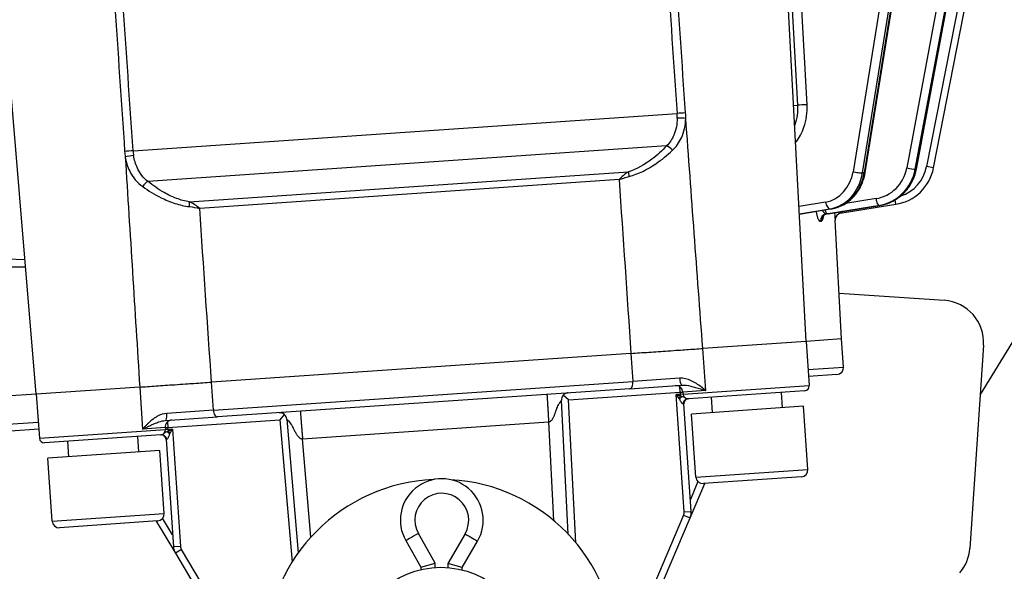
# Model space of a CAD drawing. Units: millimetres. Extents: x 259 to 3483, y 32 to 4540.
# Drawn here: x 802 to 933, y 556 to 629 of the extents above; entities that cross this region are included whole.
import ezdxf

# ---------------------------------------------------------------- set-up
doc = ezdxf.new("R2010")
doc.units = ezdxf.units.MM
doc.header["$LTSCALE"] = 16.666667
doc.layers.add('Visible Edges(Hillmar_metric)', color=7, linetype='Continuous', lineweight=25)
doc.layers.add('Visible Tangent Edges(Hillmar_Metric)', color=7, linetype='Continuous', lineweight=25, true_color=0xc0c0c0)

msp = doc.modelspace()

# ---------------------------------------------------------------- linework, layer by layer
at = {"layer": 'Visible Edges(Hillmar_metric)'}
for p, q in [((914.3477, 608.7108), (931.1022, 712.7846)), ((906.5137, 586.2558), (899.9539, 708.6082)), ((804.1304, 579.2421), (793.9437, 701.346)), ((921.1507, 609.1539), (932.3666, 669.1324)), ((982.0518, 665.0347), (929.6245, 579.1795)), ((923.4299, 609.3024), (932.0701, 653.4188)), ((889.6704, 612.8453), (889.6704, 612.845)), ((905.6077, 603.1555), (909.9444, 603.8958)), ((909.4162, 603.2291), (916.2924, 604.3298)), ((911.2966, 603.3576), (918.4169, 604.475)), ((910.3586, 602.362), (910.3581, 602.3619)), ((911.2049, 586.5772), (910.3586, 602.362)), ((911.1455, 603.3339), (911.2966, 603.3576)), ((798.3261, 596.2494), (802.7233, 596.1074)), ((910.8791, 592.655), (924.8562, 591.7133)), ((911.2049, 586.5772), (906.5137, 586.2558)), ((911.4463, 582.8516), (911.1911, 586.5762)), ((906.5137, 586.2558), (892.7496, 585.3129)), ((906.4999, 586.2549), (906.9018, 580.3886)), ((930.0672, 585.7495), (928.2478, 558.7441)), ((883.2077, 584.6592), (827.4364, 580.8386)), ((910.5789, 581.8567), (906.8188, 581.5991)), ((817.8945, 580.185), (804.1304, 579.2421)), ((883.0618, 579.9716), (828.2202, 576.2147)), ((883.0618, 579.9716), (889.9557, 580.4439)), ((804.1304, 579.2421), (799.4392, 578.9207)), ((804.1442, 579.243), (804.546, 573.3768)), ((874.8995, 578.477), (874.2014, 579.0964)), ((890.1219, 579.5198), (890.1411, 579.2404)), ((890.7341, 578.6262), (890.8375, 578.6333)), ((906.2946, 579.6922), (890.8375, 578.6333)), ((894.0506, 576.7953), (893.9103, 578.8438)), ((903.3622, 577.4331), (903.2218, 579.4817)), ((874.8755, 560.62), (873.9674, 578.4296)), ((891.2092, 563.6481), (890.2304, 577.9368)), ((906.1556, 577.6245), (891.2572, 576.6039)), ((906.7297, 569.2441), (906.1556, 577.6245)), ((821.3263, 575.7425), (828.2202, 576.2147)), ((837.1172, 576.5559), (836.51, 575.8471)), ((891.8313, 568.2235), (891.2572, 576.6039)), ((821.2876, 574.8043), (821.3068, 574.5249)), ((837.4399, 575.9271), (838.969, 558.1602)), ((804.4631, 574.5873), (800.7031, 574.3297)), ((820.6996, 573.8285), (805.2425, 572.7696)), ((817.7671, 571.5695), (817.6268, 573.618)), ((820.6996, 573.8285), (820.803, 573.8356)), ((808.4556, 570.9316), (808.3153, 572.9801)), ((821.3961, 573.2213), (822.3749, 558.9327)), ((820.5606, 571.7608), (805.6622, 570.7402)), ((821.1347, 563.3805), (820.5606, 571.7608)), ((806.2363, 562.3598), (805.6622, 570.7402)), ((905.8623, 568.2492), (892.8262, 567.3562)), ((891.0641, 562.7888), (893.0161, 567.3692)), ((820.2673, 562.3855), (807.2312, 561.4925)), ((820.0775, 562.3725), (822.6358, 558.1011)), ((879.4029, 535.4243), (891.0641, 562.7888)), ((853.264, 559.7743), (855.2598, 556.256)), ((860.7663, 556.2203), (862.8076, 559.7124)), ((822.6358, 558.1011), (837.9198, 532.5825)), ((855.2598, 556.256), (857.1904, 556.7588)), ((860.7663, 556.2203), (858.8424, 556.7481)), ((855.2598, 556.256), (855.2576, 555.9265)), ((860.7642, 555.8908), (860.7663, 556.2203))]:
    msp.add_line(p, q, dxfattribs=at)
msp.add_circle((857.9374, 544.5718), 11.6667, dxfattribs=at)
for centre, radius, start, end in [((917.4763, 610.4684), 6.0667, 278.918921, 348.918921), ((924.4798, 586.126), 5.6, 356.145758, 86.145758), ((910.5151, 582.7879), 0.9333, 273.918921, 3.918921), ((889.1908, 579.456), 0.9333, 3.918921, 93.918921), ((906.25, 580.344), 0.6533, 273.918921, 3.918921), ((890.7929, 579.2851), 0.6533, 183.918921, 273.918921), ((890.8822, 577.9815), 0.6533, 93.918921, 183.918921), ((822.2188, 574.8681), 0.9333, 93.918921, 183.918921), ((820.655, 574.4803), 0.6533, 273.918921, 3.918921), ((820.7443, 573.1767), 0.6533, 3.918921, 93.918921), ((805.1978, 573.4214), 0.6533, 183.918921, 273.918921), ((892.7624, 568.2873), 0.9333, 183.918921, 273.918921), ((905.7986, 569.1804), 0.9333, 273.918921, 3.918921), ((857.9374, 544.5718), 23.3333, 92.457289, 262.851558), ((858.0536, 562.4914), 5.5067, 329.691423, 209.565075), ((857.9374, 544.5718), 23.3333, 276.40494, 86.799209), ((820.2035, 563.3167), 0.9333, 273.918921, 3.918921), ((889.3469, 563.5206), 1.8667, 336.918921, 3.918921), ((807.1674, 562.4236), 0.9333, 183.918921, 273.918921), ((824.2372, 559.0602), 1.8667, 183.918921, 210.918921), ((922.6604, 559.1205), 5.6, 319.826618, 356.145758)]:
    msp.add_arc(centre, radius, start, end, dxfattribs=at)
for centre, major_axis, ratio, start_param, end_param in [((909.2686, 604.1507), (0.1475, -0.9216), 0.25783416, 6.28174382, 6.28318531), ((911.2901, 602.4119), (-0.05, 0.932), 0.99999132, 0.10210099, 1.57079633)]:
    msp.add_ellipse(centre, major_axis=major_axis, ratio=ratio, start_param=start_param, end_param=end_param, dxfattribs=at)
for points, knots in [([(916.2924, 604.3298), (916.769, 604.406), (917.236, 604.5429), (918.1225, 604.9291), (918.542, 605.1784), (919.3084, 605.7736), (919.6553, 606.1194), (920.2566, 606.8865), (920.5109, 607.3077), (920.9129, 608.2001), (921.0605, 608.6714), (921.1507, 609.1539)], [3.29493348, 3.29493348, 3.29493348, 3.29493348, 3.53927957, 3.53927957, 3.78362567, 3.78362567, 4.02797176, 4.02797176, 4.27231786, 4.27231786, 4.51666395, 4.51666395, 4.51666395, 4.51666395]), ([(909.9444, 603.8958), (910.3881, 603.9716), (910.8216, 604.1103), (911.639, 604.5019), (912.0229, 604.7548), (912.7187, 605.355), (913.0306, 605.7023), (913.567, 606.4682), (913.7915, 606.8868), (914.1436, 607.7704), (914.2711, 608.2354), (914.3477, 608.7108)], [3.28811667, 3.28811667, 3.28811667, 3.28811667, 3.53246277, 3.53246277, 3.77680886, 3.77680886, 4.02115496, 4.02115496, 4.26550105, 4.26550105, 4.50984715, 4.50984715, 4.50984715, 4.50984715]), ([(907.8215, 603.5334), (907.842, 603.3863), (907.8676, 603.245), (907.8974, 603.1133), (907.9336, 602.9537), (907.9757, 602.809), (908.0213, 602.6862), (908.074, 602.5445), (908.1324, 602.43), (908.1907, 602.3523), (908.2557, 602.2658), (908.3231, 602.2224), (908.3852, 602.2267)], [-0.256497573, -0.256497573, -0.256497573, -0.256497573, -0.206888525, -0.206888525, -0.206888525, -0.146769031, -0.146769031, -0.146769031, -0.077363134, -0.077363134, -0.077363134, 0, 0, 0, 0]), ([(909.1424, 603.1967), (909.101, 603.1925), (909.0544, 603.2128), (909.004, 603.2532), (908.9725, 603.2785), (908.9384, 603.3122), (908.9019, 603.353), (908.886, 603.3707), (908.8697, 603.3897), (908.8524, 603.4098), (908.803, 603.4671), (908.7476, 603.5334), (908.6688, 603.6044), (908.6652, 603.6077), (908.6614, 603.611), (908.6577, 603.6143), (908.6384, 603.6313), (908.6181, 603.6484), (908.5952, 603.6655)], [0.000041042, 0.000041042, 0.000041042, 0.000041042, 0.077363134, 0.077363134, 0.077363134, 0.125743943, 0.125743943, 0.125743943, 0.146769031, 0.146769031, 0.146769031, 0.206888525, 0.206888525, 0.206888525, 0.209696074, 0.209696074, 0.209696074, 0.224073758, 0.224073758, 0.224073758, 0.224073758]), ([(911.1455, 603.3339), (911.1348, 603.3323), (911.1196, 603.3554), (911.0979, 603.398), (911.0855, 603.4225), (911.0708, 603.454), (911.0524, 603.491)], [0, 0, 0, 0, 0.077363134, 0.077363134, 0.077363134, 0.121915182, 0.121915182, 0.121915182, 0.121915182]), ([(908.5069, 602.2351), (908.537, 602.2371), (908.5663, 602.2508), (908.6387, 602.3165), (908.6789, 602.3859), (908.758, 602.6035), (908.793, 602.7664), (908.8174, 602.9598)], [-0.293531253, -0.293531253, -0.293531253, -0.293531253, -0.25484474, -0.25484474, -0.192946319, -0.192946319, -0.114631689, -0.114631689, -0.114631689, -0.114631689]), ([(909.1715, 603.1845), (909.1182, 603.1691), (909.067, 603.148), (908.9472, 603.0825), (908.8833, 603.0306), (908.8162, 602.9595), (908.7988, 602.9381), (908.7624, 602.8885), (908.7494, 602.8642), (908.7415, 602.8482), (908.7405, 602.8457), (908.7405, 602.8457)], [0.01253788, 0.01253788, 0.01253788, 0.01253788, 0.033304353, 0.033304353, 0.065974814, 0.065974814, 0.080445847, 0.080445847, 0.103998136, 0.103998136, 0.114575836, 0.114575836, 0.114575836, 0.114575836]), ([(910.2735, 603.3663), (910.2757, 603.3359), (910.2778, 603.306), (910.2917, 603.1153), (910.3032, 602.9685), (910.3254, 602.6987), (910.3359, 602.5809), (910.352, 602.4094), (910.3572, 602.3617), (910.3581, 602.3619)], [-0.21788165, -0.21788165, -0.21788165, -0.21788165, -0.206888525, -0.206888525, -0.146769031, -0.146769031, -0.077363134, -0.077363134, 0, 0, 0, 0]), ([(883.2077, 584.6592), (883.9445, 584.7097), (884.7473, 584.7647), (886.4075, 584.8784), (887.2651, 584.9372), (889.1516, 585.0664), (889.9795, 585.1232), (891.3602, 585.2177), (892.0971, 585.2682), (892.7496, 585.3129)], [-0.819287866, -0.819287866, -0.819287866, -0.819287866, -0.650147783, -0.650147783, -0.481098927, -0.481098927, -0.273519527, -0.273519527, 0, 0, 0, 0]), ([(817.8945, 580.185), (818.5479, 580.2297), (819.2865, 580.2803), (820.8597, 580.3881), (821.6945, 580.4453), (823.5803, 580.5745), (824.4414, 580.6335), (825.899, 580.7333), (826.7006, 580.7882), (827.4364, 580.8386)], [-0.819251931, -0.819251931, -0.819251931, -0.819251931, -0.650136726, -0.650136726, -0.48110941, -0.48110941, -0.273535071, -0.273535071, 0, 0, 0, 0]), ([(874.836, 579.4081), (874.8068, 579.4061), (874.778, 579.4029), (874.7199, 579.3935), (874.691, 579.3874), (874.6073, 579.3654), (874.553, 579.3455), (874.4236, 579.2843), (874.3501, 579.2368), (874.2208, 579.1238), (874.1638, 579.0572), (874.0701, 578.9131), (874.0325, 578.8338), (873.9757, 578.6482), (873.9621, 578.5376), (873.9676, 578.4296)], [0, 0, 0, 0, 0.009770433, 0.009770433, 0.019398745, 0.019398745, 0.037924529, 0.037924529, 0.06558255, 0.06558255, 0.093222897, 0.093222897, 0.120886052, 0.120886052, 0.155641744, 0.155641744, 0.155641744, 0.155641744]), ([(837.4399, 575.9271), (837.4312, 576.0276), (837.4057, 576.128), (837.3258, 576.3112), (837.2708, 576.3967), (837.1385, 576.5441), (837.0595, 576.6079), (836.8879, 576.7062), (836.793, 576.7418), (836.6556, 576.7699), (836.6138, 576.7756), (836.5511, 576.7798), (836.5299, 576.7804), (836.4877, 576.7804), (836.4669, 576.7797), (836.4459, 576.7782)], [0, 0, 0, 0, 0.032421856, 0.032421856, 0.064269835, 0.064269835, 0.09612444, 0.09612444, 0.127933466, 0.127933466, 0.141536459, 0.141536459, 0.148490626, 0.148490626, 0.15550316, 0.15550316, 0.15550316, 0.15550316])]:
    msp.add_open_spline(points, degree=3, knots=knots, dxfattribs=at)
for points in [[(908.8215, 602.9938), (908.8215, 602.9942), (908.8216, 602.9946), (908.8216, 602.995)], [(908.831, 603.0828), (908.8311, 603.0832), (908.8311, 603.0837), (908.8312, 603.0841)], [(909.2699, 603.2054), (909.2687, 603.2053), (909.2674, 603.2052), (909.2662, 603.2052)], [(909.4148, 603.2289), (909.3658, 603.221), (909.3174, 603.2132), (909.2699, 603.2055)]]:
    msp.add_open_spline(points, degree=3, dxfattribs=at)
at = {"layer": 'Visible Tangent Edges(Hillmar_Metric)'}
for p, q in [((929.4252, 712.5303), (912.7278, 608.8113)), ((913.9888, 608.6556), (930.7266, 712.6253)), ((930.9697, 712.7054), (914.2216, 608.6715)), ((900.5902, 703.3128), (905.3537, 617.6433)), ((906.6105, 617.7156), (901.8473, 703.3851)), ((931.2073, 669.9187), (919.8718, 609.3007)), ((920.9981, 609.1358), (932.3483, 669.8324)), ((932.37, 669.3125), (921.1186, 609.144)), ((931.1385, 653.5181), (922.514, 609.4817)), ((904.8328, 617.6076), (905.3537, 617.6433)), ((817.0125, 611.5915), (889.3404, 616.5463)), ((887.9445, 612.2411), (818.9825, 607.5168)), ((889.5224, 612.6062), (889.5224, 612.6059)), ((824.4766, 604.81), (882.8709, 608.8103)), ((921.1186, 609.144), (920.9981, 609.1358)), ((923.4299, 609.3024), (922.514, 609.4817)), ((881.6177, 607.753), (825.8623, 603.9335)), ((914.2216, 608.6715), (913.9888, 608.6556)), ((915.7834, 605.2266), (911.7222, 604.5765)), ((918.4169, 604.475), (918.3241, 605.0664)), ((909.089, 604.768), (905.5536, 604.1645)), ((905.6063, 603.1803), (909.6884, 603.8771)), ((909.9212, 603.8931), (905.6076, 603.1567)), ((909.2901, 603.2202), (916.1663, 604.3209)), ((916.2868, 604.3291), (909.4106, 603.2284)), ((909.6884, 603.8771), (909.9212, 603.8931)), ((911.2966, 603.3576), (911.2702, 603.5258)), ((916.1663, 604.3209), (916.2868, 604.3291)), ((802.6393, 597.1143), (799.0546, 597.2301)), ((802.7232, 596.1086), (798.3495, 596.2498)), ((798.5823, 596.2658), (802.7213, 596.1321)), ((893.1377, 579.7264), (892.755, 585.3133)), ((883.2076, 584.6592), (883.4627, 580.9346)), ((906.7551, 582.5303), (911.4463, 582.8516)), ((889.6673, 581.3597), (883.4627, 580.9346)), ((817.8891, 580.1846), (818.2718, 574.5977)), ((827.6917, 577.114), (827.4365, 580.8386)), ((827.6917, 577.114), (883.4627, 580.9346)), ((889.7666, 579.4954), (889.7164, 580.2272)), ((890.1411, 579.2404), (906.9018, 580.3886)), ((874.8995, 578.477), (889.7666, 579.4954)), ((889.7857, 579.2161), (889.2099, 579.1766)), ((890.2781, 563.5844), (889.2099, 579.1766)), ((889.7666, 579.4954), (890.1219, 579.5198)), ((889.7666, 579.4954), (889.7857, 579.2161)), ((890.1411, 579.2404), (889.7857, 579.2161)), ((889.8035, 578.9558), (889.7857, 579.2161)), ((893.1377, 579.7264), (890.1219, 579.5198)), ((875.8669, 559.5041), (874.8995, 578.477)), ((890.2304, 577.9368), (890.1695, 577.9327)), ((827.6917, 577.114), (821.4871, 576.689)), ((799.7081, 575.197), (804.3993, 575.5184)), ((821.2876, 574.8043), (818.2718, 574.5977)), ((821.2876, 574.8043), (821.643, 574.8286)), ((821.5928, 575.5604), (821.643, 574.8286)), ((821.643, 574.8286), (836.51, 575.8471)), ((821.6621, 574.5493), (821.643, 574.8286)), ((836.51, 575.8471), (838.139, 556.9196)), ((839.5388, 573.3035), (872.2459, 575.5441)), ((872.2459, 575.5441), (872.9127, 562.4654)), ((804.546, 573.3768), (821.3068, 574.5249)), ((821.6621, 574.5493), (821.3068, 574.5249)), ((822.2379, 574.5887), (821.6621, 574.5493)), ((821.6621, 574.5493), (821.6799, 574.289)), ((822.2379, 574.5887), (823.3061, 558.9964)), ((821.4569, 573.2255), (821.3961, 573.2213)), ((840.6617, 560.256), (839.5388, 573.3035)), ((891.8313, 568.2235), (906.7297, 569.2441)), ((892.1088, 567.621), (891.0993, 565.2521)), ((806.2363, 562.3598), (821.1347, 563.3805)), ((890.2055, 563.1547), (881.1056, 541.8006)), ((890.2055, 563.1547), (891.0641, 562.7888)), ((890.2781, 563.5844), (891.2092, 563.6481)), ((822.265, 560.5366), (820.9419, 562.7457)), ((857.1904, 556.7588), (854.9403, 560.7253)), ((861.1437, 560.685), (858.8424, 556.7481)), ((823.3061, 558.9964), (822.3749, 558.9327)), ((823.4365, 558.5807), (822.6358, 558.1011)), ((835.3635, 538.667), (823.4365, 558.5807)), ((857.1869, 556.2143), (857.1904, 556.7588)), ((858.8424, 556.7481), (858.8389, 556.2035))]:
    msp.add_line(p, q, dxfattribs=at)
for centre, radius, start, end in [((917.4763, 610.4684), 5.1333, 288.004672, 348.918921), ((858.0536, 562.4914), 3.5793, 329.691423, 209.565075), ((889.3469, 563.5206), 0.9333, 336.918921, 3.918921), ((824.2372, 559.0602), 0.9333, 183.918921, 210.918921)]:
    msp.add_arc(centre, radius, start, end, dxfattribs=at)
for centre, major_axis, ratio, start_param, end_param in [((889.8891, 616.5701), (-0.9311, -0.0642), 0.01862765, 4.04162941, 5.34121696), ((884.6559, 616.3027), (-0.6841, 7.4296), 0.77982822, 4.58514166, 4.68379897), ((906.1449, 617.6837), (-0.9319, -0.0518), 0.00742156, 4.18883791, 5.7260599), ((886.8229, 616.2096), (0.1528, -4.2728), 0.59225722, 1.47933731, 1.6284893), ((889.9083, 615.8352), (-0.9332, 0.0154), 0.0866043, 4.04118925, 5.34599627), ((904.7043, 612.7277), (-0.7455, 0.5616), 0.35365992, 4.32489777, 4.4514071), ((816.4657, 611.5402), (-0.9312, -0.0634), 0.01862765, 4.083561, 5.38314855), ((821.6865, 611.9889), (0.3355, -7.4535), 0.77982822, 4.74097899, 4.8396363), ((819.5525, 611.6013), (0.4313, -4.2537), 0.59225454, 4.65469552, 4.80384818), ((888.3699, 611.6087), (0.6799, -0.6394), 0.29977359, 1.32233211, 2.49172268), ((816.5469, 610.8096), (-0.9224, -0.1425), 0.0866043, 4.07878169, 5.38358871), ((883.2554, 608.1751), (0.2573, -0.8972), 0.32534139, 3.83707514, 4.62614198), ((908.353, 609.8434), (0.3508, -5.1213), 0.8660254, 0.08726646, 1.30899694), ((913.1934, 608.8432), (-0.9215, 0.1483), 0.12940952, 1.06207777, 2.6328741), ((915.0027, 610.2989), (0.3508, -5.1213), 0.96592583, 0.08726646, 1.30899694), ((915.2437, 610.3154), (0.4146, -6.0525), 0.96592583, 0.08726646, 1.30899694), ((915.3642, 610.3237), (0.4146, -6.0525), 0.96592583, 0.08726646, 1.30899694), ((920.1128, 609.3173), (0.9174, -0.1716), 0.0669873, 4.45912742, 6.02992374), ((920.2333, 609.3255), (0.9174, -0.1716), 0.0669873, 6.02992374, 6.28318531), ((818.6473, 606.8324), (-0.5864, -0.7261), 0.29977359, 3.79146263, 4.95978101), ((908.8185, 609.8753), (0.4146, -6.0525), 0.8660254, 0.08726646, 1.30899694), ((909.0513, 609.8912), (0.4146, -6.0525), 0.8660254, 0.08726646, 1.30899694), ((913.4262, 608.8592), (0.9215, -0.1483), 0.12940952, 5.77446675, 6.28318531), ((824.1822, 604.1283), (-0.1325, -0.9239), 0.32534139, 1.65704152, 2.44611016), ((916.0244, 605.2431), (0.1475, -0.9216), 0.25783416, 4.68903991, 6.25983624), ((909.1481, 604.1424), (0.1475, -0.9216), 0.25783416, 5.13096855, 6.25983624), ((909.5546, 604.7999), (0.1571, -0.92), 0.49809735, 4.66211199, 6.23290832), ((909.7874, 604.8158), (0.1571, -0.92), 0.49809735, 6.23290832, 6.28318531), ((916.1449, 605.2514), (0.1475, -0.9216), 0.25783416, 6.25983624, 6.28318531), ((909.2844, 602.2745), (-0.0651, 0.9311), 0.96483159, 0.08591773, 1.55461403), ((855.0769, 593.6064), (55.2903, 8.5881), 0.02292842, 0.25660483, 0.26502758), ((909.4081, 602.2829), (-0.0624, 0.9312), 0.96700294, 0.08865827, 1.557354), ((908.8297, 603.1887), (1.7635, 0.2714), 0.02255757, 4.88715804, 4.97300642), ((854.9292, 594.5129), (56.2281, 8.6537), 0.02255757, 0.25663707, 0.26505857), ((909.8841, 603.2609), (-1.8112, -0.2787), 0.02255757, 4.97344709, 5.05703725), ((909.2686, 604.1507), (0.1475, -0.9216), 0.25783416, 6.25983624, 6.28174382), ((889.8919, 581.3751), (0.0638, -0.9312), 0.24124512, 4.71238898, 6.28318531), ((882.998, 580.9028), (0.0638, -0.9312), 0.49912304, 0, 1.57079633), ((889.8214, 578.6956), (0.4019, 0.5151), 0.27918503, 1.26892976, 1.81607309), ((889.9098, 578.6122), (0.474, 0.4497), 0.27961663, 1.12833857, 1.89703938), ((890.7788, 577.9744), (-0.0447, 0.6518), 0.93468501, 0, 1.57079633), ((821.2625, 576.6736), (0.0638, -0.9312), 0.24124512, 0, 1.57079633), ((828.1564, 577.1459), (0.0638, -0.9312), 0.49912304, 4.71238898, 6.28318531), ((820.8476, 573.1838), (-0.0447, 0.6518), 0.93468501, 4.71238898, 6.28318531), ((821.6215, 573.9342), (0.5309, -0.3808), 0.27961663, 1.24455327, 2.01325408), ((821.6978, 574.0288), (0.4684, -0.4555), 0.27918503, 1.32551957, 1.8726629), ((854.9403, 560.7253), (-1.6764, -0.951), 0.00001, 4.71238901, 6.29075341), ((861.1437, 560.685), (1.6639, -0.9726), 0.00001, 4.71238895, 6.01878375)]:
    msp.add_ellipse(centre, major_axis=major_axis, ratio=ratio, start_param=start_param, end_param=end_param, dxfattribs=at)
for points in [[(887.9782, 636.3832), (888.4317, 629.7709), (888.8858, 623.1586), (889.3404, 616.5463)], [(890.4669, 616.6235), (890.0058, 623.2353), (889.5454, 629.8472), (889.0857, 636.4591)], [(814.5494, 631.353), (814.9956, 624.7402), (815.4412, 618.1273), (815.886, 611.5144)], [(817.0125, 611.5915), (816.5612, 618.204), (816.1093, 624.8165), (815.6569, 631.4289)], [(892.7496, 585.3129), (891.9949, 595.5048), (891.2416, 605.6968), (890.4897, 615.889)], [(905.0979, 612.664), (905.1219, 612.6959), (905.1459, 612.7277), (905.1699, 612.7596)], [(815.9636, 610.7836), (816.6086, 600.5841), (817.2523, 590.3846), (817.8945, 580.185)], [(881.6177, 607.753), (882.1474, 600.055), (882.6774, 592.3571), (883.2077, 584.6592)], [(883.4989, 608.3349), (883.4989, 608.3351), (883.4989, 608.3353), (883.4989, 608.3354)], [(823.9191, 604.2541), (823.9191, 604.2541), (823.9191, 604.254), (823.9192, 604.254)], [(827.4364, 580.8386), (826.912, 588.5369), (826.3873, 596.2352), (825.8623, 603.9335)], [(889.5843, 578.6793), (889.6038, 578.6536), (889.6215, 578.6238), (889.6388, 578.5937)], [(889.9991, 578.9245), (889.9437, 578.9364), (889.8808, 578.9476), (889.8035, 578.9558)], [(890.7341, 578.6262), (890.7263, 578.6257), (890.7112, 578.6302), (890.689, 578.6401)], [(837.4555, 575.9142), (837.4576, 575.9123), (837.4599, 575.9101), (837.4623, 575.9078)], [(837.7609, 575.5841), (837.7614, 575.5835), (837.7618, 575.583), (837.7623, 575.5824)], [(837.9717, 575.3021), (837.9733, 575.2998), (837.9749, 575.2974), (837.9765, 575.2951)], [(820.8458, 573.8554), (820.8251, 573.8427), (820.8108, 573.8361), (820.803, 573.8356)], [(821.6799, 574.289), (821.6045, 574.2703), (821.5437, 574.2506), (821.4904, 574.2314)], [(821.8925, 573.9527), (821.9055, 573.9849), (821.919, 574.0168), (821.9349, 574.045)], [(839.1955, 573.4125), (839.1956, 573.4124), (839.1958, 573.4123), (839.196, 573.4122)]]:
    msp.add_open_spline(points, degree=3, dxfattribs=at)
for points, knots in [([(905.3537, 617.6433), (905.4028, 616.7597), (905.2772, 615.8381), (904.981, 614.9964), (904.9739, 614.9765)], [0, 0, 0, 0, 0.328235809, 0.33620007, 0.33620007, 0.33620007, 0.33620007]), ([(905.1699, 612.7596), (905.601, 613.3318), (906.4206, 614.8792), (906.6672, 616.696), (906.6105, 617.7156)], [-0.574412665, -0.574412665, -0.574412665, -0.574412665, -0.328235809, 0, 0, 0, 0]), ([(889.3568, 615.9095), (889.3425, 615.1303), (889.0986, 613.7834), (888.3547, 612.6506), (887.9445, 612.2411)], [-0.507620104, -0.507620104, -0.507620104, -0.507620104, -0.217551473, 0, 0, 0, 0]), ([(888.723, 611.6489), (889.2245, 612.123), (890.1478, 613.4336), (890.4652, 614.9895), (890.4897, 615.889)], [0, 0, 0, 0, 0.217551473, 0.507620104, 0.507620104, 0.507620104, 0.507620104]), ([(887.9445, 612.2411), (887.3582, 611.6144), (885.8346, 610.1959), (883.9528, 609.123), (882.8709, 608.8103)], [-0.676559037, -0.676559037, -0.676559037, -0.676559037, -0.386605164, 0, 0, 0, 0]), ([(882.9425, 608.169), (884.1744, 608.4931), (886.3183, 609.5847), (888.0547, 611.017), (888.723, 611.6489)], [0, 0, 0, 0, 0.386605164, 0.676559037, 0.676559037, 0.676559037, 0.676559037]), ([(815.9636, 610.7836), (816.0738, 610.1182), (816.2709, 609.4678), (816.5691, 608.8681), (816.9668, 608.0685), (817.5458, 607.3588), (818.294, 606.8241)], [0, 0, 0, 0, 0.217426269, 0.217426269, 0.217426269, 0.507327897, 0.507327897, 0.507327897, 0.507327897]), ([(818.9825, 607.5168), (818.3665, 607.9829), (817.5452, 609.0639), (817.1734, 610.3813), (817.0831, 610.9584)], [-0.507327961, -0.507327961, -0.507327961, -0.507327961, -0.217426269, 0, 0, 0, 0]), ([(882.8709, 608.8103), (882.6275, 608.659), (882.4021, 608.4877), (881.9849, 608.1283), (881.7933, 607.9401), (881.6177, 607.753)], [-0.144177519, -0.144177519, -0.144177519, -0.144177519, -0.071474632, -0.071474632, 0.001228254, 0.001228254, 0.001228254, 0.001228254]), ([(824.4766, 604.81), (823.9191, 604.8912), (822.7661, 605.2089), (820.8637, 606.125), (819.6491, 606.9757), (818.9825, 607.5168)], [-0.676900882, -0.676900882, -0.676900882, -0.676900882, -0.48350063, -0.290100378, 0, 0, 0, 0]), ([(881.6177, 607.753), (881.8272, 607.826), (882.0428, 607.8994), (882.2639, 607.9699), (882.4851, 608.0404), (882.7117, 608.1081), (882.9435, 608.169)], [-0.001228254, -0.001228254, -0.001228254, -0.001228254, 0.071474632, 0.071474632, 0.071474632, 0.14417732, 0.14417732, 0.14417732, 0.14417732]), ([(818.292, 606.824), (819.0407, 606.2889), (820.407, 605.4492), (822.5547, 604.5495), (823.8605, 604.2415), (824.4931, 604.1649)], [0, 0, 0, 0, 0.290100378, 0.48350063, 0.676900882, 0.676900882, 0.676900882, 0.676900882]), ([(825.8623, 603.9335), (825.8589, 603.9362), (825.8555, 603.9389), (825.8521, 603.9416), (825.4555, 604.2616), (824.9957, 604.5786), (824.4766, 604.81)], [-0.14540577, -0.14540577, -0.14540577, -0.14540577, -0.144178217, -0.144178217, -0.144178217, 0, 0, 0, 0]), ([(824.4928, 604.1649), (824.9644, 604.1078), (825.4195, 604.0224), (825.8512, 603.9357), (825.8549, 603.9349), (825.8586, 603.9342), (825.8623, 603.9335)], [0.000000005, 0.000000005, 0.000000005, 0.000000005, 0.144178217, 0.144178217, 0.144178217, 0.14540577, 0.14540577, 0.14540577, 0.14540577]), ([(893.1377, 579.7264), (893.136, 579.7278), (893.1343, 579.7293), (892.753, 580.0512), (892.1438, 580.5333), (890.9998, 581.1746), (890.2076, 581.3967), (889.6673, 581.3597)], [-0.000903363, -0.000903363, -0.000903363, -0.000903363, 0, 0, 0.199311105, 0.298966657, 0.498277762, 0.498277762, 0.498277762, 0.498277762]), ([(889.9557, 580.4439), (890.335, 580.4699), (890.9444, 580.3734), (892.0032, 580.0861), (892.6753, 579.8703), (893.1336, 579.7277), (893.1356, 579.727), (893.1377, 579.7264)], [-0.498277762, -0.498277762, -0.498277762, -0.498277762, -0.298966657, -0.199311105, 0, 0, 0.000903363, 0.000903363, 0.000903363, 0.000903363]), ([(872.0341, 579.2162), (872.034, 579.2162), (872.034, 579.2136), (872.0344, 579.2014), (872.0349, 579.192), (872.0362, 579.1662), (872.0371, 579.1497), (872.0394, 579.1095), (872.0408, 579.0856), (872.0441, 579.0304), (872.046, 578.9989), (872.0503, 578.9283), (872.0527, 578.8891), (872.058, 578.8031), (872.0609, 578.7562), (872.0672, 578.655), (872.0706, 578.6006), (872.0778, 578.4847), (872.0817, 578.4232), (872.0898, 578.2935), (872.094, 578.2254), (872.1029, 578.0831), (872.1075, 578.009), (872.117, 577.8555), (872.1219, 577.7762), (872.1322, 577.6094), (872.1375, 577.5217), (872.1482, 577.3466), (872.1535, 577.2594), (872.1641, 577.0824), (872.1695, 576.9928), (872.1801, 576.812), (872.1854, 576.7209), (872.1959, 576.5381), (872.201, 576.4464), (872.2111, 576.2634), (872.216, 576.1721), (872.2254, 575.9905), (872.2299, 575.9003), (872.2383, 575.7216), (872.2423, 575.6332), (872.2459, 575.5447)], [-0.623440998, -0.623440998, -0.623440998, -0.623440998, -0.595066421, -0.595066421, -0.565872681, -0.565872681, -0.535958838, -0.535958838, -0.505384561, -0.505384561, -0.474219867, -0.474219867, -0.442544646, -0.442544646, -0.410447796, -0.410447796, -0.378026003, -0.378026003, -0.345382168, -0.345382168, -0.312623552, -0.312623552, -0.279859703, -0.279859703, -0.247200283, -0.247200283, -0.2132438, -0.2132438, -0.181129021, -0.181129021, -0.149431484, -0.149431484, -0.118240599, -0.118240599, -0.087636877, -0.087636877, -0.057691099, -0.057691099, -0.028463889, -0.028463889, 0, 0, 0, 0]), ([(889.8035, 578.9558), (889.6126, 579.0262), (889.4127, 579.1009), (889.2132, 579.1754), (889.2115, 579.176), (889.2099, 579.1766)], [-0.0834818148, -0.0834818148, -0.0834818148, -0.0834818148, 0, 0, 0.0006945246, 0.0006945246, 0.0006945246, 0.0006945246]), ([(889.2099, 579.1766), (889.2109, 579.1753), (889.212, 579.1739), (889.3378, 579.0061), (889.4639, 578.8379), (889.5843, 578.6793)], [-0.0006945246, -0.0006945246, -0.0006945246, -0.0006945246, 0, 0, 0.0834818148, 0.0834818148, 0.0834818148, 0.0834818148]), ([(890.3359, 578.8182), (890.3024, 578.8325), (890.2109, 578.8687), (890.0908, 578.9049), (889.9991, 578.9245)], [0.1193803779, 0.1193803779, 0.1193803779, 0.1193803779, 0.1345111001, 0.1569296168, 0.1569296168, 0.1569296168, 0.1569296168]), ([(872.2459, 575.5447), (872.253, 575.5451), (872.3314, 575.551), (872.4161, 575.584), (872.5141, 575.6502), (872.5777, 575.7018), (872.6626, 575.7894), (872.752, 575.9033), (872.8353, 576.0328), (872.912, 576.1756), (872.9714, 576.304), (873.0172, 576.4111), (873.0618, 576.5207), (873.1155, 576.662), (873.1773, 576.8358), (873.2575, 577.0703), (873.3594, 577.3632), (873.4994, 577.6963), (873.6582, 577.9921), (873.8142, 578.2307), (873.9345, 578.3905), (873.9671, 578.4315), (873.9676, 578.4297), (873.9676, 578.4296)], [-0.817695674, -0.817695674, -0.817695674, -0.817695674, -0.810965816, -0.743385332, -0.734937771, -0.709595089, -0.675804847, -0.642014604, -0.608224362, -0.57443412, -0.540643877, -0.523748756, -0.506853635, -0.473063393, -0.43927315, -0.405482908, -0.337902423, -0.270321939, -0.202741454, -0.135160969, -0.067580485, 0, 0.00140811, 0.00140811, 0.00140811, 0.00140811]), ([(873.3279, 577.268), (873.3392, 577.2988), (873.3507, 577.3295), (873.3624, 577.36), (873.4061, 577.4741), (873.4527, 577.5851), (873.5025, 577.6899), (873.5176, 577.7216), (873.5329, 577.7527), (873.5484, 577.7831)], [-0.355960624, -0.355960624, -0.355960624, -0.355960624, -0.337902423, -0.337902423, -0.337902423, -0.270321939, -0.270321939, -0.270321939, -0.249908526, -0.249908526, -0.249908526, -0.249908526]), ([(889.6388, 578.5937), (889.6674, 578.5439), (889.7221, 578.4413), (889.8052, 578.2964), (889.9178, 578.1248), (890.0575, 577.9684), (890.1404, 577.9307), (890.1695, 577.9327)], [-0.156929617, -0.156929617, -0.156929617, -0.156929617, -0.1345111, -0.112092583, -0.089674067, -0.044837033, 0, 0, 0, 0]), ([(821.4871, 576.689), (821.0819, 576.6612), (820.6934, 576.5285), (820.3396, 576.3463), (820.2216, 576.2856), (820.1075, 576.2194), (819.9961, 576.1487), (819.7734, 576.0072), (819.5621, 575.8474), (819.3629, 575.6795), (819.2633, 575.5956), (819.1667, 575.5095), (819.0722, 575.4217), (818.9778, 575.3339), (818.8854, 575.2443), (818.7952, 575.1537), (818.7049, 575.0631), (818.6168, 574.9715), (818.5304, 574.8795), (818.4424, 574.7858), (818.3562, 574.6916), (818.2718, 574.5977)], [0, 0, 0, 0, 0.149483329, 0.149483329, 0.149483329, 0.199311105, 0.199311105, 0.199311105, 0.298966657, 0.298966657, 0.298966657, 0.348794433, 0.348794433, 0.348794433, 0.39862221, 0.39862221, 0.39862221, 0.448449986, 0.448449986, 0.448449986, 0.499181125, 0.499181125, 0.499181125, 0.499181125]), ([(839.2478, 576.9702), (839.248, 576.9702), (839.2484, 576.9676), (839.2496, 576.9555), (839.2504, 576.9461), (839.2526, 576.9204), (839.2539, 576.9039), (839.2571, 576.8637), (839.259, 576.8399), (839.2633, 576.7847), (839.2657, 576.7533), (839.2711, 576.6828), (839.274, 576.6436), (839.2805, 576.5577), (839.284, 576.5108), (839.2916, 576.4097), (839.2956, 576.3553), (839.3043, 576.2396), (839.3089, 576.1781), (839.3185, 576.0486), (839.3236, 575.9805), (839.3343, 575.8383), (839.3398, 575.7643), (839.3513, 575.6109), (839.3572, 575.5317), (839.3698, 575.365), (839.3765, 575.2774), (839.3898, 575.1024), (839.3964, 575.0153), (839.41, 574.8386), (839.417, 574.7491), (839.4311, 574.5685), (839.4383, 574.4775), (839.4528, 574.295), (839.4602, 574.2035), (839.4752, 574.0208), (839.4828, 573.9297), (839.4983, 573.7485), (839.5061, 573.6586), (839.5221, 573.4804), (839.5302, 573.3923), (839.5388, 573.3041)], [-0.623440998, -0.623440998, -0.623440998, -0.623440998, -0.595066421, -0.595066421, -0.565872681, -0.565872681, -0.535958838, -0.535958838, -0.505384561, -0.505384561, -0.474219867, -0.474219867, -0.442544646, -0.442544646, -0.410447796, -0.410447796, -0.378026003, -0.378026003, -0.345382168, -0.345382168, -0.312623552, -0.312623552, -0.279859703, -0.279859703, -0.247200283, -0.247200283, -0.2132438, -0.2132438, -0.181129021, -0.181129021, -0.149431484, -0.149431484, -0.118240599, -0.118240599, -0.087636877, -0.087636877, -0.057691099, -0.057691099, -0.028463889, -0.028463889, 0, 0, 0, 0]), ([(818.2718, 574.5977), (818.2738, 574.5986), (818.2758, 574.5995), (818.3858, 574.6511), (818.6012, 574.7526), (818.9204, 574.9028), (819.2352, 575.0493), (819.6472, 575.2363), (820.0542, 575.4094), (820.6485, 575.6253), (821.0418, 575.723), (821.3263, 575.7425)], [-0.499181125, -0.499181125, -0.499181125, -0.499181125, -0.498277762, -0.498277762, -0.448449986, -0.39862221, -0.348794433, -0.298966657, -0.199311105, -0.149483329, 0, 0, 0, 0]), ([(837.4399, 575.9271), (837.4399, 575.9272), (837.4401, 575.9289), (837.4685, 575.9016), (837.5485, 575.8219), (837.6498, 575.7148), (837.806, 575.5359), (838.0035, 575.2644), (838.1876, 574.9536), (838.3286, 574.6774), (838.44, 574.4561), (838.5107, 574.3196), (838.5684, 574.2127), (838.6268, 574.1078), (838.7012, 573.981), (838.7929, 573.8383), (838.8883, 573.7072), (838.9885, 573.5903), (839.0926, 573.4897), (839.1799, 573.4213), (839.2499, 573.3771), (839.3205, 573.3403), (839.41, 573.309), (839.4888, 573.3009), (839.5316, 573.3035), (839.5388, 573.3041)], [-0.812336447, -0.812336447, -0.812336447, -0.812336447, -0.810965816, -0.743385332, -0.709595089, -0.675804847, -0.608224362, -0.540643877, -0.473063393, -0.405482908, -0.371692666, -0.337902423, -0.321007302, -0.304112181, -0.270321939, -0.236531696, -0.202741454, -0.168951212, -0.135160969, -0.101370727, -0.084475606, -0.067580485, -0.033790242, 0, 0.006729856, 0.006729856, 0.006729856, 0.006729856]), ([(838.1695, 574.9778), (838.1989, 574.9253), (838.2277, 574.872), (838.2559, 574.8181), (838.2623, 574.8058), (838.2687, 574.7934), (838.2751, 574.7811), (838.2815, 574.7687), (838.2879, 574.7563), (838.2943, 574.7439), (838.3026, 574.7277), (838.3109, 574.7115), (838.3192, 574.6953)], [-0.4788838579, -0.4788838579, -0.4788838579, -0.4788838579, -0.4455661887, -0.4455661887, -0.4455661887, -0.4379536964, -0.4379536964, -0.4379536964, -0.4303412042, -0.4303412042, -0.4303412042, -0.4203988155, -0.4203988155, -0.4203988155, -0.4203988155]), ([(821.4904, 574.2314), (821.4023, 574.1994), (821.2883, 574.1471), (821.2025, 574.0988), (821.1714, 574.0801)], [0, 0, 0, 0, 0.0224185167, 0.0375492631, 0.0375492631, 0.0375492631, 0.0375492631]), ([(821.4569, 573.2255), (821.486, 573.2275), (821.563, 573.2762), (821.68, 573.4502), (821.7682, 573.6355), (821.8308, 573.7904), (821.871, 573.8995), (821.8925, 573.9527)], [-0.156929617, -0.156929617, -0.156929617, -0.156929617, -0.112092583, -0.06725555, -0.044837033, -0.022418517, 0, 0, 0, 0]), ([(822.2379, 574.5887), (822.2362, 574.5878), (822.2345, 574.5869), (822.047, 574.4859), (821.8594, 574.3847), (821.6799, 574.289)], [-0.0007642984, -0.0007642984, -0.0007642984, -0.0007642984, 0, 0, 0.0834127011, 0.0834127011, 0.0834127011, 0.0834127011]), ([(821.9349, 574.045), (822.0324, 574.2184), (822.1343, 574.402), (822.2361, 574.5854), (822.237, 574.5871), (822.2379, 574.5887)], [-0.0834127011, -0.0834127011, -0.0834127011, -0.0834127011, 0, 0, 0.0007642984, 0.0007642984, 0.0007642984, 0.0007642984])]:
    msp.add_open_spline(points, degree=3, knots=knots, dxfattribs=at)

doc.saveas('drawing.dxf')
